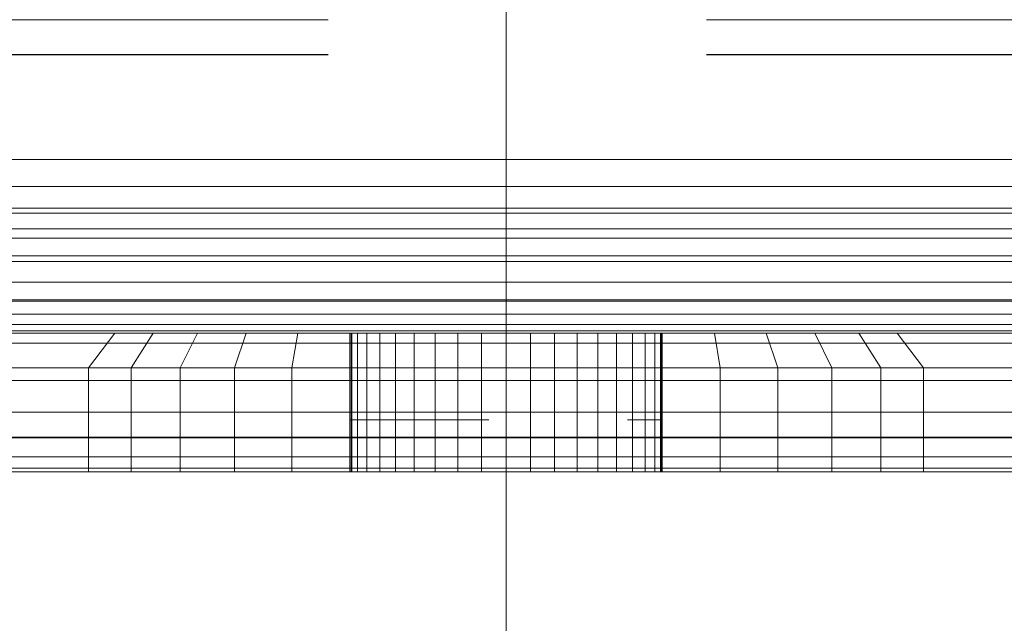
# Model space of a CAD drawing. Units: millimetres. Extents: x -1462 to 7250, y -232 to 9990.
# Drawn here: x 4816 to 4845, y 6356 to 6373 of the extents above; entities that cross this region are included whole.
import ezdxf

# ---------------------------------------------------------------- set-up
doc = ezdxf.new("R2010")
doc.units = ezdxf.units.MM
for name, pattern in [('Dashed', [56.444445, 28.222222, -28.222222]), ('Dashed Dense', [8, 4, -4]), ('Hidden Line', [39.122222, 28.222222, -10.9]), ('Wipeout_Contour', [1000, 0, -1000])]:
    doc.linetypes.add(name, pattern=pattern)
for name, color, linetype, lineweight in [('0_Pen_No__61', 7, 'Continuous', 20), ('2D Drafting - General_Pen_No__101', 7, 'Continuous', 20), ('2D Drafting - General_Pen_No__62', 7, 'Continuous', 20), ('Interior - Furniture _Pen_No__101', 7, 'Continuous', 20), ('Structural - Bearing_Pen_No__87', 7, 'Continuous', 20), ('Structural - Bearing_Pen_No__89', 7, 'Continuous', 20), ('Structural - Bearing_Pen_No__90', 7, 'Continuous', 20)]:
    doc.layers.add(name, color=color, linetype=linetype, lineweight=lineweight)
for name, color, linetype in [('Dimensions', 7, 'Continuous'), ('Interior - Furniture', 7, 'Continuous'), ('Structural - Bearing', 7, 'Continuous')]:
    doc.layers.add(name, color=color, linetype=linetype)
doc.styles.get("Standard").update_dxf_attribs({"font": 'arial.ttf'})
doc.dimstyles.new('Leikkiset keinu', dxfattribs={"dimtxt": 150, "dimasz": 2.5, "dimexe": 0.06, "dimexo": 0.625, "dimtad": 0, "dimtih": 1, "dimtoh": 1, "dimdec": 0, "dimtxsty": 'Standard', "dimcen": 2.5, "dimadec": 0, "dimazin": 0, "dimtfac": 1, "dimtmove": 0, "dimatfit": 3, "dimfxl": 1, "dimarcsym": 0})

# ---------------------------------------------------------------- blocks, each defined once
blk = doc.blocks.new('Slab_29', base_point=(1836, -330))
at = {"layer": 'Structural - Bearing_Pen_No__89', "linetype": 'Continuous', "flags": 128}
blk.add_lwpolyline([(1836, -330), (1904, -330, 0.414214), (1910, -324), (1910, -256, 0.414214), (1904, -250), (1836, -250, 0.414214), (1830, -256), (1830, -324, 0.414214)], format="xyb", close=True, dxfattribs=at)
blk = doc.blocks.new('Slab_32', base_point=(1842, 243))
at = {"layer": 'Structural - Bearing_Pen_No__89', "linetype": 'Continuous', "flags": 128}
blk.add_lwpolyline([(1842, 243), (1917, 243), (1917, 318), (2403, 318), (2403, 243), (2478, 243), (2478, -243), (2403, -243), (2403, -318), (1917, -318), (1917, -243), (1842, -243)], close=True, dxfattribs=at)
blk = doc.blocks.new('Slab_33', base_point=(1831, -335))
at = {"layer": 'Structural - Bearing_Pen_No__89', "linetype": 'Continuous', "flags": 128}
blk.add_lwpolyline([(1831, -335), (1909, -335, 0.414214), (1915, -329), (1915, -251, 0.414214), (1909, -245), (1831, -245, 0.414214), (1825, -251), (1825, -329, 0.414214)], format="xyb", close=True, dxfattribs=at)
blk = doc.blocks.new('Slab_34', base_point=(1825, -251))
at = {"layer": 'Structural - Bearing_Pen_No__89', "linetype": 'Continuous', "flags": 128}
blk.add_lwpolyline([(1825, -251), (1825, -329, 0.414214), (1831, -335), (1909, -335, 0.414214), (1915, -329), (1915, -251, 0.414214), (1909, -245), (1831, -245, 0.414214)], format="xyb", close=True, dxfattribs=at)
blk = doc.blocks.new('Slab_35', base_point=(1825, -251))
at = {"layer": 'Structural - Bearing_Pen_No__89', "linetype": 'Continuous', "flags": 128}
blk.add_lwpolyline([(1825, -251), (1825, -329, 0.414214), (1831, -335), (1909, -335, 0.414214), (1915, -329), (1915, -251, 0.414214), (1909, -245), (1831, -245, 0.414214)], format="xyb", close=True, dxfattribs=at)
blk = doc.blocks.new('Wall_47', base_point=(1836, -249))
at = {"color": 254, "linetype": 'Wipeout_Contour', "lineweight": 0, "ltscale": 7570.266873}
blk.add_wipeout([(1836, -249), (1911, -249), (1917, -243), (1842, -243)], dxfattribs=at).dxf.layer = 'Structural - Bearing'
at = {"layer": 'Structural - Bearing_Pen_No__87', "linetype": 'Continuous', "flags": 128}
for points in [[(1917, -243), (1842, -243)], [(1836, -249), (1911, -249)]]:
    blk.add_lwpolyline(points, dxfattribs=at)
blk = doc.blocks.new('A06_333(1)')
at = {"layer": 'Interior - Furniture _Pen_No__101', "linetype": 'Continuous'}
for p, q in [((29, -87, 29), (29, -29, 29)), ((29, -29, 29), (29, -87, 29)), ((29.111, -87, 29), (29.111, -29, 29)), ((29.111, -29, 29), (29.111, -87, 29)), ((29.44, -29, 29), (29.44, -87, 29)), ((29.44, -87, 29), (29.44, -29, 29)), ((29.981, -29, 29), (29.981, -87, 29)), ((29.981, -87, 29), (29.981, -29, 29)), ((30.719, -87, 29), (30.719, -29, 29)), ((30.719, -29, 29), (30.719, -87, 29)), ((31.636, -29, 29), (31.636, -87, 29)), ((31.636, -87, 29), (31.636, -29, 29)), ((32.71, -87, 29), (32.71, -29, 29)), ((32.71, -29, 29), (32.71, -87, 29)), ((33.914, -29, 29), (33.914, -87, 29)), ((33.914, -87, 29), (33.914, -29, 29)), ((35.219, -29, 29), (35.219, -87, 29)), ((35.219, -87, 29), (35.219, -29, 29)), ((36.592, -87, 29), (36.592, -29, 29)), ((36.592, -29, 29), (36.592, -87, 29)), ((38, -87, 29), (38, -29, 29)), ((38, -29, 29), (38, -87, 29)), ((33, -30, 29), (33, -86, 29)), ((33, -86, 29), (33, -30, 29)), ((33.062, -86, 29), (33.062, -30, 29)), ((33.245, -86, 29), (33.245, -30, 29)), ((33.545, -86, 29), (33.545, -30, 29)), ((33.955, -86, 29), (33.955, -30, 29)), ((34.464, -86, 29), (34.464, -30, 29)), ((35.061, -86, 29), (35.061, -30, 29)), ((35.73, -86, 29), (35.73, -30, 29)), ((36.455, -86, 29), (36.455, -30, 29)), ((37.218, -86, 29), (37.218, -30, 29)), ((38, -30, 29), (38, -86, 29)), ((38, -86, 29), (38, -30, 29)), ((29, -40.032, 29), (29, -45.974, 29)), ((29, -45.974, 29), (29, -40.032, 29)), ((32, -40.032, 29), (32, -45.974, 29)), ((32, -45.974, 29), (32, -40.032, 29)), ((33, -46.73, 29), (33, -40.873, 29)), ((33, -40.873, 29), (33, -46.73, 29)), ((29, -45.974, 29), (29, -47.202, 29)), ((32, -45.974, 29), (29, -45.974, 29)), ((29, -45.974, 29), (32, -45.974, 29)), ((29, -47.202, 29), (29, -45.974, 29)), ((32, -45.974, 29), (32, -47.202, 29)), ((33, -46.73, 29), (32, -45.974, 29)), ((32, -45.974, 29), (33, -46.73, 29)), ((32, -47.202, 29), (32, -45.974, 29)), ((33, -47.835, 29), (33, -46.73, 29)), ((33, -46.73, 29), (33, -47.835, 29)), ((29, -47.202, 29), (29, -48.615, 29)), ((32, -47.202, 29), (29, -47.202, 29)), ((29, -48.615, 29), (29, -47.202, 29)), ((32, -47.202, 29), (32, -48.615, 29)), ((33, -47.835, 29), (32, -47.202, 29)), ((32, -48.615, 29), (32, -47.202, 29)), ((33, -49.107, 29), (33, -47.835, 29)), ((33, -47.835, 29), (33, -49.107, 29)), ((29, -48.615, 29), (29, -50.172, 29)), ((32, -48.615, 29), (29, -48.615, 29)), ((29, -50.172, 29), (29, -48.615, 29)), ((29, -48.615, 29), (32, -48.615, 29)), ((32, -48.615, 29), (32, -50.172, 29)), ((33, -49.107, 29), (32, -48.615, 29)), ((32, -50.172, 29), (32, -48.615, 29)), ((32, -48.615, 29), (33, -49.107, 29)), ((33, -50.509, 29), (33, -49.107, 29)), ((33, -49.107, 29), (33, -50.509, 29)), ((29, -50.172, 29), (29, -51.829, 29)), ((29, -51.829, 29), (29, -50.172, 29)), ((29, -50.172, 29), (32, -50.172, 29)), ((32, -50.172, 29), (29, -50.172, 29)), ((32, -50.172, 29), (32, -51.829, 29)), ((32, -51.829, 29), (32, -50.172, 29)), ((32, -50.172, 29), (33, -50.509, 29)), ((33, -50.509, 29), (32, -50.172, 29)), ((33, -51.999, 29), (33, -50.509, 29)), ((33, -50.509, 29), (33, -51.999, 29)), ((29, -51.829, 29), (29, -53.535, 29)), ((32, -51.829, 29), (29, -51.829, 29)), ((29, -51.829, 29), (32, -51.829, 29)), ((29, -53.535, 29), (29, -51.829, 29)), ((32, -51.829, 29), (32, -53.535, 29)), ((33, -51.999, 29), (32, -51.829, 29)), ((32, -51.829, 29), (33, -51.999, 29)), ((32, -53.535, 29), (32, -51.829, 29)), ((33, -53.535, 29), (33, -51.999, 29)), ((33, -51.999, 29), (33, -53.535, 29)), ((33, -53.5, 29), (29, -53.5, 29)), ((29, -53.5, 29), (29, -53.555, 29)), ((29, -53.555, 29), (29, -53.5, 29)), ((29, -53.5, 29), (29, -53.555, 29)), ((29, -53.5, 29), (33, -53.5, 29)), ((29, -53.555, 29), (29, -53.5, 29)), ((29, -62.465, 29), (29, -53.535, 29)), ((29, -53.535, 29), (32, -53.535, 29)), ((29, -53.535, 29), (29, -62.465, 29)), ((32, -53.535, 29), (29, -53.535, 29)), ((29, -53.555, 29), (29, -53.72, 29)), ((33, -53.555, 29), (29, -53.555, 29)), ((29, -53.72, 29), (29, -53.555, 29)), ((29, -53.555, 29), (29, -53.72, 29)), ((33, -53.555, 29), (29, -53.555, 29)), ((29, -53.72, 29), (29, -53.555, 29)), ((32, -53.535, 29), (32, -62.465, 29)), ((33, -53.535, 29), (32, -53.535, 29)), ((32, -62.465, 29), (32, -53.535, 29)), ((32, -53.535, 29), (33, -53.535, 29)), ((33, -53.555, 29), (33, -53.5, 29)), ((33, -53.5, 29), (33, -53.555, 29)), ((33, -53.555, 29), (33, -53.5, 29)), ((33, -53.5, 29), (33, -53.555, 29)), ((33, -62.465, 29), (33, -53.535, 29)), ((33, -53.535, 29), (33, -62.465, 29)), ((33, -53.72, 29), (33, -53.555, 29)), ((33, -53.72, 29), (33, -53.555, 29)), ((33, -53.555, 29), (33, -53.72, 29)), ((33, -53.555, 29), (33, -53.72, 29)), ((29, -53.72, 29), (29, -53.99, 29)), ((33, -53.72, 29), (29, -53.72, 29)), ((29, -53.99, 29), (29, -53.72, 29)), ((29, -53.72, 29), (29, -53.99, 29)), ((33, -53.72, 29), (29, -53.72, 29)), ((29, -53.99, 29), (29, -53.72, 29)), ((33, -53.99, 29), (33, -53.72, 29)), ((33, -53.99, 29), (33, -53.72, 29)), ((33, -53.72, 29), (33, -53.99, 29)), ((33, -53.72, 29), (33, -53.99, 29)), ((33, -53.99, 29), (29, -53.99, 29)), ((29, -53.99, 29), (29, -54.359, 29)), ((29, -54.359, 29), (29, -53.99, 29)), ((29, -53.99, 29), (29, -54.359, 29)), ((33, -53.99, 29), (29, -53.99, 29)), ((29, -54.359, 29), (29, -53.99, 29)), ((33, -54.359, 29), (33, -53.99, 29)), ((33, -54.359, 29), (33, -53.99, 29)), ((33, -53.99, 29), (33, -54.359, 29)), ((33, -53.99, 29), (33, -54.359, 29)), ((29, -54.359, 29), (29, -54.818, 29)), ((33, -54.359, 29), (29, -54.359, 29)), ((29, -54.818, 29), (29, -54.359, 29)), ((29, -54.359, 29), (29, -54.818, 29)), ((33, -54.359, 29), (29, -54.359, 29)), ((29, -54.818, 29), (29, -54.359, 29)), ((33, -54.818, 29), (33, -54.359, 29)), ((33, -54.818, 29), (33, -54.359, 29)), ((33, -54.359, 29), (33, -54.818, 29)), ((33, -54.359, 29), (33, -54.818, 29)), ((33, -54.818, 29), (29, -54.818, 29)), ((29, -54.818, 29), (29, -55.355, 29)), ((29, -55.355, 29), (29, -54.818, 29)), ((29, -54.818, 29), (29, -55.355, 29)), ((33, -54.818, 29), (29, -54.818, 29)), ((29, -55.355, 29), (29, -54.818, 29)), ((33, -55.355, 29), (33, -54.818, 29)), ((33, -55.355, 29), (33, -54.818, 29)), ((33, -54.818, 29), (33, -55.355, 29)), ((33, -54.818, 29), (33, -55.355, 29)), ((29, -55.355, 29), (29, -55.957, 29)), ((33, -55.355, 29), (29, -55.355, 29)), ((29, -55.957, 29), (29, -55.355, 29)), ((29, -55.355, 29), (29, -55.957, 29)), ((33, -55.355, 29), (29, -55.355, 29)), ((29, -55.957, 29), (29, -55.355, 29)), ((33, -55.957, 29), (33, -55.355, 29)), ((33, -55.957, 29), (33, -55.355, 29)), ((33, -55.355, 29), (33, -55.957, 29)), ((33, -55.355, 29), (33, -55.957, 29)), ((29, -55.957, 29), (29, -56.609, 29)), ((33, -55.957, 29), (29, -55.957, 29)), ((29, -56.609, 29), (29, -55.957, 29)), ((29, -55.957, 29), (29, -56.609, 29)), ((33, -55.957, 29), (29, -55.957, 29)), ((29, -56.609, 29), (29, -55.957, 29)), ((33, -56.609, 29), (33, -55.957, 29)), ((33, -56.609, 29), (33, -55.957, 29)), ((33, -55.957, 29), (33, -56.609, 29)), ((33, -55.957, 29), (33, -56.609, 29)), ((33, -56.609, 29), (29, -56.609, 29)), ((29, -56.609, 29), (29, -57.296, 29)), ((29, -57.296, 29), (29, -56.609, 29)), ((29, -56.609, 29), (29, -57.296, 29)), ((33, -56.609, 29), (29, -56.609, 29)), ((29, -57.296, 29), (29, -56.609, 29)), ((33, -57.296, 29), (33, -56.609, 29)), ((33, -57.296, 29), (33, -56.609, 29)), ((33, -56.609, 29), (33, -57.296, 29)), ((33, -56.609, 29), (33, -57.296, 29)), ((29, -57.296, 29), (29, -58, 29)), ((33, -57.296, 29), (29, -57.296, 29)), ((29, -58, 29), (29, -57.296, 29)), ((29, -57.296, 29), (29, -58, 29)), ((33, -57.296, 29), (29, -57.296, 29)), ((29, -58, 29), (29, -57.296, 29)), ((33, -58, 29), (33, -57.296, 29)), ((33, -58, 29), (33, -57.296, 29)), ((33, -57.296, 29), (33, -58, 29)), ((33, -57.296, 29), (33, -58, 29)), ((33, -58, 29), (29, -58, 29)), ((29, -58, 29), (29, -58.704, 29)), ((29, -58.704, 29), (29, -58, 29)), ((29, -58, 29), (29, -58.704, 29)), ((29, -58, 29), (33, -58, 29)), ((29, -58.704, 29), (29, -58, 29)), ((33, -58.704, 29), (33, -58, 29)), ((33, -58.704, 29), (33, -58, 29)), ((33, -58, 29), (33, -58.704, 29)), ((33, -58, 29), (33, -58.704, 29)), ((29, -58.704, 29), (29, -59.391, 29)), ((33, -58.704, 29), (29, -58.704, 29)), ((29, -59.391, 29), (29, -58.704, 29)), ((29, -58.704, 29), (29, -59.391, 29)), ((29, -59.391, 29), (29, -58.704, 29)), ((29, -58.704, 29), (33, -58.704, 29)), ((33, -59.391, 29), (33, -58.704, 29)), ((33, -59.391, 29), (33, -58.704, 29)), ((33, -58.704, 29), (33, -59.391, 29)), ((33, -58.704, 29), (33, -59.391, 29)), ((29, -59.391, 29), (29, -60.043, 29)), ((33, -59.391, 29), (29, -59.391, 29)), ((29, -60.043, 29), (29, -59.391, 29)), ((29, -59.391, 29), (29, -60.043, 29)), ((33, -59.391, 29), (29, -59.391, 29)), ((29, -60.043, 29), (29, -59.391, 29)), ((33, -60.043, 29), (33, -59.391, 29)), ((33, -60.043, 29), (33, -59.391, 29)), ((33, -59.391, 29), (33, -60.043, 29)), ((33, -59.391, 29), (33, -60.043, 29)), ((33, -60.043, 29), (29, -60.043, 29)), ((29, -60.043, 29), (29, -60.645, 29)), ((29, -60.645, 29), (29, -60.043, 29)), ((29, -60.043, 29), (29, -60.645, 29)), ((33, -60.043, 29), (29, -60.043, 29)), ((29, -60.645, 29), (29, -60.043, 29)), ((33, -60.645, 29), (33, -60.043, 29)), ((33, -60.645, 29), (33, -60.043, 29)), ((33, -60.043, 29), (33, -60.645, 29)), ((33, -60.043, 29), (33, -60.645, 29)), ((29, -60.645, 29), (29, -61.182, 29)), ((33, -60.645, 29), (29, -60.645, 29)), ((29, -60.645, 29), (29, -61.182, 29)), ((29, -61.182, 29), (29, -60.645, 29)), ((33, -60.645, 29), (29, -60.645, 29)), ((29, -61.182, 29), (29, -60.645, 29)), ((33, -61.182, 29), (33, -60.645, 29)), ((33, -61.182, 29), (33, -60.645, 29)), ((33, -60.645, 29), (33, -61.182, 29)), ((33, -60.645, 29), (33, -61.182, 29)), ((33, -61.182, 29), (29, -61.182, 29)), ((29, -61.182, 29), (29, -61.641, 29)), ((29, -61.182, 29), (29, -61.641, 29)), ((29, -61.641, 29), (29, -61.182, 29)), ((33, -61.182, 29), (29, -61.182, 29)), ((29, -61.641, 29), (29, -61.182, 29)), ((33, -61.641, 29), (33, -61.182, 29)), ((33, -61.641, 29), (33, -61.182, 29)), ((33, -61.182, 29), (33, -61.641, 29)), ((33, -61.182, 29), (33, -61.641, 29)), ((29, -61.641, 29), (29, -62.01, 29)), ((33, -61.641, 29), (29, -61.641, 29)), ((29, -61.641, 29), (29, -62.01, 29)), ((29, -62.01, 29), (29, -61.641, 29)), ((33, -61.641, 29), (29, -61.641, 29)), ((29, -62.01, 29), (29, -61.641, 29)), ((33, -62.01, 29), (33, -61.641, 29)), ((33, -62.01, 29), (33, -61.641, 29)), ((33, -61.641, 29), (33, -62.01, 29)), ((33, -61.641, 29), (33, -62.01, 29)), ((29, -62.01, 29), (29, -62.28, 29)), ((33, -62.01, 29), (29, -62.01, 29)), ((29, -62.01, 29), (29, -62.28, 29)), ((29, -62.28, 29), (29, -62.01, 29)), ((33, -62.01, 29), (29, -62.01, 29)), ((29, -62.28, 29), (29, -62.01, 29)), ((33, -62.28, 29), (33, -62.01, 29)), ((33, -62.28, 29), (33, -62.01, 29)), ((33, -62.01, 29), (33, -62.28, 29)), ((33, -62.01, 29), (33, -62.28, 29)), ((33, -62.28, 29), (29, -62.28, 29)), ((29, -62.28, 29), (29, -62.445, 29)), ((29, -62.28, 29), (29, -62.445, 29)), ((29, -62.445, 29), (29, -62.28, 29)), ((33, -62.28, 29), (29, -62.28, 29)), ((29, -62.445, 29), (29, -62.28, 29)), ((33, -62.445, 29), (33, -62.28, 29)), ((33, -62.445, 29), (33, -62.28, 29)), ((33, -62.28, 29), (33, -62.445, 29)), ((33, -62.28, 29), (33, -62.445, 29)), ((29, -62.445, 29), (29, -62.5, 29)), ((33, -62.445, 29), (29, -62.445, 29)), ((29, -62.445, 29), (29, -62.5, 29)), ((29, -62.5, 29), (29, -62.445, 29)), ((33, -62.445, 29), (29, -62.445, 29)), ((29, -62.5, 29), (29, -62.445, 29)), ((32, -62.465, 29), (29, -62.465, 29)), ((29, -62.465, 29), (29, -64.171, 29)), ((29, -62.465, 29), (32, -62.465, 29)), ((29, -64.171, 29), (29, -62.465, 29)), ((29, -62.5, 29), (33, -62.5, 29)), ((33, -62.5, 29), (29, -62.5, 29)), ((32, -62.465, 29), (32, -64.171, 29)), ((33, -62.465, 29), (32, -62.465, 29)), ((32, -62.465, 29), (33, -62.465, 29)), ((32, -64.171, 29), (32, -62.465, 29)), ((33, -62.5, 29), (33, -62.445, 29)), ((33, -62.5, 29), (33, -62.445, 29)), ((33, -62.445, 29), (33, -62.5, 29)), ((33, -62.445, 29), (33, -62.5, 29)), ((33, -64.001, 29), (33, -62.465, 29)), ((33, -62.465, 29), (33, -64.001, 29)), ((33, -64.001, 29), (32, -64.171, 29)), ((32, -64.171, 29), (33, -64.001, 29)), ((33, -65.491, 29), (33, -64.001, 29)), ((33, -64.001, 29), (33, -65.491, 29)), ((29, -64.171, 29), (29, -65.828, 29)), ((32, -64.171, 29), (29, -64.171, 29)), ((29, -65.828, 29), (29, -64.171, 29)), ((29, -64.171, 29), (32, -64.171, 29)), ((32, -64.171, 29), (32, -65.828, 29)), ((32, -65.828, 29), (32, -64.171, 29)), ((32, -65.828, 29), (33, -65.491, 29)), ((33, -65.491, 29), (32, -65.828, 29)), ((33, -66.893, 29), (33, -65.491, 29)), ((33, -65.491, 29), (33, -66.893, 29)), ((29, -65.828, 29), (29, -67.385, 29)), ((29, -67.385, 29), (29, -65.828, 29)), ((29, -65.828, 29), (32, -65.828, 29)), ((32, -65.828, 29), (29, -65.828, 29)), ((32, -65.828, 29), (32, -67.385, 29)), ((32, -67.385, 29), (32, -65.828, 29)), ((33, -66.893, 29), (32, -67.385, 29)), ((32, -67.385, 29), (33, -66.893, 29)), ((33, -68.165, 29), (33, -66.893, 29)), ((33, -66.893, 29), (33, -68.165, 29)), ((29, -67.385, 29), (29, -68.798, 29)), ((32, -67.385, 29), (29, -67.385, 29)), ((29, -67.385, 29), (32, -67.385, 29)), ((29, -68.798, 29), (29, -67.385, 29)), ((32, -67.385, 29), (32, -68.798, 29)), ((32, -68.798, 29), (32, -67.385, 29)), ((33, -68.165, 29), (32, -68.798, 29)), ((33, -69.27, 29), (33, -68.165, 29)), ((33, -68.165, 29), (33, -69.27, 29)), ((29, -68.798, 29), (29, -70.026, 29)), ((32, -68.798, 29), (29, -68.798, 29)), ((29, -70.026, 29), (29, -68.798, 29)), ((32, -68.798, 29), (32, -70.026, 29)), ((32, -70.026, 29), (32, -68.798, 29)), ((33, -69.27, 29), (32, -70.026, 29)), ((32, -70.026, 29), (33, -69.27, 29)), ((33, -75.127, 29), (33, -69.27, 29)), ((33, -69.27, 29), (33, -75.127, 29)), ((29, -70.026, 29), (29, -75.968, 29)), ((29, -75.968, 29), (29, -70.026, 29)), ((29, -70.026, 29), (32, -70.026, 29)), ((32, -70.026, 29), (29, -70.026, 29)), ((32, -70.026, 29), (32, -75.968, 29)), ((32, -75.968, 29), (32, -70.026, 29))]:
    blk.add_line(p, q, dxfattribs=at)
blk = doc.blocks.new('Beam_57', base_point=(1904, -250))
at = {"layer": 'Structural - Bearing_Pen_No__90', "linetype": 'Hidden Line'}
blk.add_line((1904, -250), (1724.471, -250), dxfattribs=at)
blk = doc.blocks.new('Beam_58', base_point=(1904, -248.99))
at = {"layer": 'Structural - Bearing_Pen_No__90', "linetype": 'Hidden Line'}
blk.add_line((1904, -237.99), (1724.471, -237.99), dxfattribs=at)
blk = doc.blocks.new('Beam_59', base_point=(1904, -237.98))
at = {"layer": 'Structural - Bearing_Pen_No__90', "linetype": 'Hidden Line'}
for p, q in [((1904, -236.98), (1724.471, -236.98)), ((1904, -237.98), (1724.471, -237.98))]:
    blk.add_line(p, q, dxfattribs=at)
blk = doc.blocks.new('*D312')
at = {"layer": 'Defpoints', "color": 0}
for p in [(76.907, 6397.674), (7249.856, 4867.29), (7249.856, -133.223)]:
    blk.add_point(p, dxfattribs=at)
at = {"layer": 'Dimensions', "color": 0, "lineweight": -2}
for p, q in [((76.907, 6397.049), (76.907, -133.283)), ((7249.856, 4866.665), (7249.856, -133.283)), ((79.407, -133.223), (3439.631, -133.223)), ((7247.356, -133.223), (3887.131, -133.223))]:
    blk.add_line(p, q, dxfattribs=at)
at = {"layer": 'Dimensions', "color": 0}
for points in [[(79.407, -132.806), (79.407, -133.64), (76.907, -133.223)], [(7247.356, -133.64), (7247.356, -132.806), (7249.856, -133.223)]]:
    blk.add_solid(points, dxfattribs=at)
at = {"layer": 'Dimensions', "color": 0, "insert": (3663.381, -133.223), "char_height": 150, "attachment_point": 5}
blk.add_mtext('7173', dxfattribs=at)
blk = doc.blocks.new('*D314')
at = {"layer": 'Defpoints', "color": 0}
for p in [(5749.747, 7794.454), (1598.104, 6854.822), (5749.747, 5224.616)]:
    blk.add_point(p, dxfattribs=at)
at = {"layer": 'Dimensions', "color": 0, "lineweight": -2}
for p, q in [((1598.104, 6855.447), (1598.104, 7794.514)), ((1600.604, 7794.454), (3447.4, 7794.454)), ((5747.247, 7794.454), (3900.45, 7794.454)), ((5749.747, 5225.241), (5749.747, 7794.514))]:
    blk.add_line(p, q, dxfattribs=at)
at = {"layer": 'Dimensions', "color": 0}
for points in [[(1600.604, 7794.871), (1600.604, 7794.038), (1598.104, 7794.454)], [(5747.247, 7794.038), (5747.247, 7794.871), (5749.747, 7794.454)]]:
    blk.add_solid(points, dxfattribs=at)
at = {"layer": 'Dimensions', "color": 0, "insert": (3673.925, 7794.454), "char_height": 150, "attachment_point": 5}
blk.add_mtext('4152', dxfattribs=at)

msp = doc.modelspace()

# ---------------------------------------------------------------- block references
at = {"layer": 'Structural - Bearing', "color": 123, "linetype": 'Continuous', "lineweight": 20, "true_color": 0x71cebe}
for name, p in [('Slab_32', (4802.291, 6853.332)), ('Slab_33', (4791.291, 6275.332)), ('Slab_34', (4785.291, 6359.332)), ('Slab_35', (4785.291, 6359.332)), ('Slab_29', (4796.291, 6280.332))]:
    msp.add_blockref(name, p, dxfattribs=at)
at = {"layer": 'Structural - Bearing', "color": 132, "lineweight": 20, "true_color": 0x00bfbf}
msp.add_blockref('Beam_59', (4864.291, 6372.352), dxfattribs=at)

# ---------------------------------------------------------------- next in the draw order: block references
at = {"layer": 'Structural - Bearing'}
msp.add_blockref('Wall_47', (4796.291, 6361.332), dxfattribs=at)

# ---------------------------------------------------------------- next in the draw order: linework, layer by layer
at = {"layer": '0_Pen_No__61', "linetype": 'Dashed Dense'}
for p, q in [((4825.791, 6363.332), (4825.791, 6360.332)), ((4825.791, 6363.332), (4825.791, 6360.332)), ((4834.791, 6363.332), (4834.791, 6360.332)), ((4834.791, 6363.332), (4834.791, 6360.332)), ((4825.791, 6361.832), (4834.791, 6361.832)), ((4825.791, 6361.832), (4834.791, 6361.832))]:
    msp.add_line(p, q, dxfattribs=at)
at = {"layer": '2D Drafting - General_Pen_No__101', "linetype": 'Dashed'}
msp.add_line((4830.291, 6940.332), (4830.291, 6280.332), dxfattribs=at)
msp.add_line((4830.291, 6940.332), (4830.291, 6280.332), dxfattribs=at)
at = {"layer": '2D Drafting - General_Pen_No__62', "linetype": 'Continuous', "flags": 128}
msp.add_lwpolyline([(4790.291, 6360.332), (5450.291, 6360.332), (5450.291, 6860.332), (4790.291, 6860.332)], close=True, dxfattribs=at)
msp.add_lwpolyline([(4790.291, 6360.332), (5450.291, 6360.332), (5450.291, 6860.332), (4790.291, 6860.332)], close=True, dxfattribs=at)

# ---------------------------------------------------------------- next in the draw order: block references
at = {"layer": 'Interior - Furniture', "color": 104, "linetype": 'Continuous', "lineweight": 20, "true_color": 0x029e21, "zscale": 1000, "rotation": 90}
msp.add_blockref('A06_333(1)', (4772.291, 6331.332, -29000), dxfattribs=at)
at = {"layer": 'Structural - Bearing', "color": 132, "lineweight": 20, "true_color": 0x00bfbf}
for name, p in [('Beam_58', (4864.291, 6361.342)), ('Beam_57', (4864.291, 6360.332))]:
    msp.add_blockref(name, p, dxfattribs=at)

# ---------------------------------------------------------------- next in the draw order: dimensions: what is measured, and where the dimension line sits
at = {"layer": 'Dimensions'}
for base, p1, p2, picture, middle in [((5749.747, 7794.454), (1598.104, 6854.822), (5749.747, 5224.616), '*D314', (3673.925, 7794.454)), ((7249.856, -133.223), (76.907, 6397.674), (7249.856, 4867.29), '*D312', (3663.381, -133.223))]:
    dim = msp.add_linear_dim(base=base, p1=p1, p2=p2, dimstyle='Leikkiset keinu', dxfattribs=at)
    dim.commit()
    dim.dimension.update_dxf_attribs({"geometry": picture, "text_midpoint": middle})

doc.saveas('drawing.dxf')
